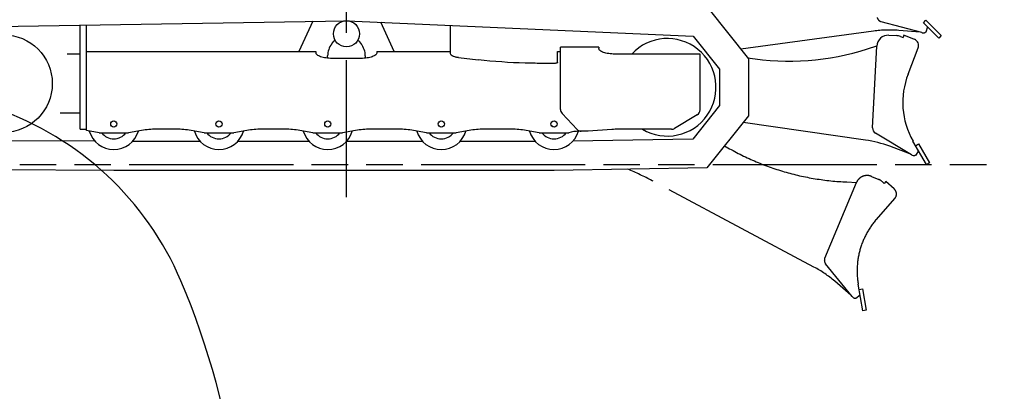
# Model space of a CAD drawing. Units: millimetres. Extents: x 0 to 22860, y 0 to 17780.
# Drawn here: x 13130 to 16524, y 5199 to 6478 of the extents above; entities that cross this region are included whole.
import ezdxf

# ---------------------------------------------------------------- set-up
doc = ezdxf.new("R2010")
doc.units = ezdxf.units.MM
doc.header["$LTSCALE"] = 1257.3
doc.linetypes.add('CENTER', pattern=[0.6, 0.375, -0.075, 0.075, -0.075])
doc.linetypes.add('PHANTOM', pattern=[0.8, 0.45, -0.05, 0.1, -0.05, 0.1, -0.05])
doc.layers.get('0').update_dxf_attribs({"linetype": 'CONTINUOUS'})
doc.layers.add('DEFAULT_1', color=7, linetype='CENTER')
doc.layers.add('DEFAULT_3', color=7, linetype='PHANTOM')

msp = doc.modelspace()

# ---------------------------------------------------------------- linework, layer by layer
at = {"color": 7, "linetype": 'CONTINUOUS'}
for p, q in [((15502, 6519), (15642.1, 6342.9)), ((13008.8, 6453.9), (14255.5, 6474.4)), ((13337.8, 6100.9), (13337.8, 6459.3)), ((13359.8, 6096.4), (13359.8, 6459.6)), ((14140.1, 6472.5), (14092.2, 6368.2)), ((14258.3, 6474.4), (15452, 6421.2)), ((14421.3, 6368.2), (14374.9, 6469.2)), ((14615.3, 6360.8), (14615.3, 6458.5)), ((15452, 6421.2), (15542.1, 6308)), ((16126.2, 6424.5), (16153.1, 6423.1)), ((16165.8, 6420.4), (16175.2, 6416.7)), ((16178.2, 6424.3), (16175.2, 6416.7)), ((16214.1, 6410.3), (16178.2, 6424.3)), ((14205.6, 6394.3), (14213.2, 6403.7)), ((14299.3, 6403.7), (14306.9, 6394.3)), ((15126.3, 6383.9), (14994.3, 6383.9)), ((14994.3, 6168.8), (14994.3, 6383.9)), ((15126.3, 6383.9), (15126.3, 6378.7)), ((16052.1, 6377.4), (16084.3, 6387.6)), ((16070.2, 6105.3), (16084.2, 6386.5)), ((13293.5, 6359.9), (13337.8, 6359.9)), ((13359.8, 6368.2), (14151.3, 6368.2)), ((14151.3, 6368.2), (14151.3, 6364.2)), ((14191.3, 6345.6), (14191.3, 6353.5)), ((14321.3, 6353.5), (14321.3, 6345.6)), ((14361.3, 6368.2), (14615.3, 6368.2)), ((14361.3, 6368.2), (14361.3, 6364.2)), ((14642.9, 6347.4), (14710.6, 6339.7)), ((14984.3, 6368.2), (14994.3, 6368.2)), ((14984.3, 6331.1), (14984.3, 6368.2)), ((15475.3, 6359.7), (15181.3, 6359.7)), ((15475.3, 6167.3), (15475.3, 6359.7)), ((16192.2, 6290.7), (16227.2, 6380.5)), ((14306.3, 6344.8), (14206.3, 6344.8)), ((14974.3, 6327.6), (14927.4, 6327.6)), ((15642.1, 6342.9), (15642.1, 6147.4)), ((15542.1, 6308), (15542.1, 6182.4)), ((15542.1, 6182.4), (15450.1, 6066.8)), ((13337.8, 6155.9), (13269.4, 6155.9)), ((15051.3, 6100.2), (14999.7, 6155.1)), ((15465.4, 6150.1), (15387, 6103.7)), ((15642.1, 6147.4), (15499, 5967.6)), ((16045.7, 6063.4), (15623.3, 6123.8)), ((13337.8, 6100.9), (13359.8, 6100.9)), ((13403.3, 6088.9), (13359.8, 6096.4)), ((13403.3, 6088.9), (13505.3, 6088.9)), ((13550.1, 6096.6), (13505.3, 6088.9)), ((13670.2, 6100.9), (13600.8, 6100.9)), ((13765.8, 6088.9), (13720.9, 6096.6)), ((13765.8, 6088.9), (13867.8, 6088.9)), ((13912.6, 6096.6), (13867.8, 6088.9)), ((14045.2, 6100.9), (13963.3, 6100.9)), ((14140.8, 6088.9), (14095.9, 6096.6)), ((14140.8, 6088.9), (14242.8, 6088.9)), ((14287.6, 6096.6), (14242.8, 6088.9)), ((14436.7, 6100.9), (14338.3, 6100.9)), ((14532.3, 6088.9), (14487.4, 6096.6)), ((14532.3, 6088.9), (14634.3, 6088.9)), ((14679.1, 6096.6), (14634.3, 6088.9)), ((14825.2, 6100.9), (14729.8, 6100.9)), ((14920.8, 6088.9), (14875.9, 6096.6)), ((14920.8, 6088.9), (15022.8, 6088.9)), ((15089.3, 6093.9), (15057.8, 6093.9)), ((15171, 6100.1), (15089.3, 6093.9)), ((15376.8, 6100.9), (15193.5, 6100.9)), ((16203.8, 6013), (16079.9, 6087.1)), ((13389.6, 6059.3), (13009.8, 6061.3)), ((13752.4, 6058.9), (13518.6, 6058.9)), ((14127.4, 6058.9), (13881.1, 6058.9)), ((14518.9, 6058.9), (14256.1, 6058.9)), ((14907.4, 6058.9), (14647.6, 6058.9)), ((15450.1, 6066.8), (15037.1, 6060)), ((16198.5, 6016.2), (16129.3, 6042.1)), ((16255.4, 5978.9), (16209.2, 6059.8)), ((16218.2, 6044), (16228.7, 6050)), ((16228.7, 6050), (16265.9, 5984.9)), ((16218, 6010.3), (16215.1, 6010.2)), ((16228, 6027), (16218, 6010.3)), ((16265.9, 5984.9), (16255.4, 5978.9)), ((13454.1, 5958.9), (12977.1, 5961.4)), ((14972.3, 5958.9), (13454.1, 5958.9)), ((15499, 5967.6), (14972.3, 5958.9))]:
    msp.add_line(p, q, dxfattribs=at)
for centre, radius in [((14256.3, 6429.4), 45), ((13074.3, 6257.9), 168), ((13454.3, 6118.9), 10.5), ((13816.8, 6118.9), 10.5), ((14191.8, 6118.9), 10.5), ((14583.3, 6118.9), 10.5), ((14971.8, 6118.9), 10.5)]:
    msp.add_circle(centre, radius, dxfattribs=at)
for centre, radius, start, end in [((16124.2, 6384.5), 40, 87.1371, 177.1371), ((16151.1, 6383.2), 40, 68.5061, 87.1371), ((14256.3, 6353.5), 65, 141.1702, 180), ((14174.3, 6435), 50, 321.1702, 327.7941), ((14338.3, 6435), 50, 212.2059, 218.8298), ((14256.3, 6353.5), 65, 0, 38.8298), ((15362.3, 6245.2), 167.9, 239.2212, 136.9966), ((16205.7, 6388.9), 23, 338.7353, 68.7353), ((15780.5, 7235.4), 900, 260.9565, 287.5669), ((16442.9, 6193.1), 269, 158.7353, 209.7172), ((12703.4, 5161.5), 1067, 23.0118, 71.0652), ((15014.3, 6168.8), 20, 180, 223.2376), ((15455.3, 6167.3), 20, 300.6, 360), ((13454.3, 6118.9), 88, 195.9693, 344.0075), ((13454.3, 6118.9), 51.5, 215.6721, 324.3279), ((13600.8, 5800.9), 300, 90, 99.7276), ((13670.2, 5800.9), 300, 80.2724, 90), ((13816.8, 6118.9), 88, 195.9925, 344.0075), ((13816.8, 6118.9), 51.5, 215.6721, 324.3279), ((13963.3, 5800.9), 300, 90, 99.7276), ((14045.2, 5800.9), 300, 80.2724, 90), ((14191.8, 6118.9), 88, 195.9925, 344.0075), ((14191.8, 6118.9), 51.5, 215.6721, 324.3279), ((14338.3, 5800.9), 300, 90, 99.7276), ((14436.7, 5800.9), 300, 80.2724, 90), ((14583.3, 6118.9), 88, 195.9925, 344.0075), ((14583.3, 6118.9), 51.5, 215.6721, 324.3279), ((14729.8, 5800.9), 300, 90, 99.7276), ((14825.2, 5800.9), 300, 80.2724, 90), ((14971.8, 6118.9), 88, 195.9925, 343.4643), ((14971.8, 6118.9), 51.5, 215.6721, 324.3279), ((15057.8, 5968.9), 125, 90, 106.2602), ((15065.9, 6113.9), 20, 223.2376, 270), ((15193.5, 5800.9), 300, 90, 94.3045), ((15376.8, 6120.9), 20, 270, 300.6), ((16090.1, 6104.3), 20, 177.1371, 239.1213), ((15989.1, 5667.5), 400, 69.4759, 81.8628), ((16214.1, 6030.2), 20, 239.1213, 272.8113), ((11184.7, 4516.5), 2717, 259.965, 23.0118)]:
    msp.add_arc(centre, radius, start, end, dxfattribs=at)
for points, knots in [([(14206.3, 6344.8), (14199.2, 6344.8), (14188.9, 6345.5), (14176, 6347.9), (14167.7, 6350.2), (14160.9, 6353), (14155.6, 6356.3), (14152.2, 6360), (14151.3, 6362.9), (14151.3, 6364.2)], [0, 0, 0, 0, 0.341993, 0.498824, 0.63944, 0.760076, 0.858718, 0.936429, 1, 1, 1, 1]), ([(14361.3, 6364.2), (14361.3, 6362.9), (14360.3, 6360), (14356.9, 6356.3), (14351.7, 6353), (14344.8, 6350.2), (14336.5, 6347.9), (14323.6, 6345.5), (14313.3, 6344.8), (14306.3, 6344.8)], [0, 0, 0, 0, 0.063571, 0.141282, 0.239924, 0.36056, 0.501176, 0.658007, 1, 1, 1, 1]), ([(14642.9, 6347.4), (14639.1, 6347.9), (14633.8, 6348.7), (14627.1, 6350.7), (14620.9, 6353.2), (14615.3, 6357), (14615.3, 6360.8)], [0, 0, 0, 0, 0.354497, 0.510405, 0.648293, 1, 1, 1, 1]), ([(15181.3, 6359.7), (15174.2, 6359.7), (15164, 6360.3), (15151, 6362.7), (15142.7, 6365), (15135.9, 6367.8), (15130.7, 6371), (15127.2, 6374.6), (15126.3, 6377.4), (15126.3, 6378.7)], [0, 0, 0, 0, 0.342862, 0.500021, 0.640839, 0.761503, 0.859945, 0.937172, 1, 1, 1, 1]), ([(14927.4, 6327.6), (14909.1, 6327.6), (14836.7, 6328.6), (14764.3, 6333.6), (14710.6, 6339.7)], [0, 0, 0, 0, 0.253477, 1, 1, 1, 1]), ([(14984.3, 6331.1), (14984.3, 6330.6), (14983.3, 6329.4), (14981.1, 6328.5), (14977.9, 6327.8), (14975.5, 6327.6), (14974.3, 6327.6)], [0, 0, 0, 0, 0.138219, 0.357597, 0.65621, 1, 1, 1, 1])]:
    msp.add_open_spline(points, degree=3, knots=knots, dxfattribs=at)
at = {"layer": 'DEFAULT_1', "color": 7, "linetype": 'CENTER'}
msp.add_line((14256.3, 5867.4), (14256.3, 8968.4), dxfattribs=at)
at = {"layer": 'DEFAULT_3', "color": 7, "linetype": 'PHANTOM'}
for p, q in [((16239.5, 6433.5), (16100, 6470.9)), ((16244.9, 6467.2), (16253.3, 6475.8)), ((16298.5, 6414.7), (16244.9, 6467.2)), ((16253.3, 6475.8), (16306.9, 6423.4)), ((16258.9, 6453.5), (16253.9, 6434.8)), ((16073.6, 6438.8), (15615.2, 6376.7)), ((16233.6, 6435.1), (16159.9, 6441.1)), ((16253.9, 6434.8), (16251.1, 6433.8)), ((16306.9, 6423.4), (16298.5, 6414.7)), ((14969.3, 6108.7), (14963.5, 6112.5)), ((15559.6, 6043.8), (15564.9, 6040.7)), ((3449.1, 5978.9), (16524, 5978.9)), ((15867.9, 5626.3), (15310.1, 5923.5)), ((15905.2, 5657.3), (16014.1, 5917)), ((15980.9, 5919.3), (16014.6, 5917.9)), ((16066.5, 5938.4), (16091.4, 5927.9)), ((16102.4, 5921), (16110, 5914.3)), ((16115.4, 5920.5), (16110, 5914.3)), ((16144.3, 5895.1), (16115.4, 5920.5)), ((16083, 5790.1), (16146.5, 5862.7)), ((15999.4, 5525.1), (15908.1, 5636.9)), ((15995.5, 5529.8), (15939.3, 5577.8)), ((16036.3, 5475.4), (16020.5, 5567.2)), ((16023.6, 5549.3), (16035.4, 5551.4)), ((16035.4, 5551.4), (16048.2, 5477.5)), ((16011.9, 5517.7), (16009, 5518.6)), ((16026.9, 5530), (16011.9, 5517.7)), ((16048.2, 5477.5), (16036.3, 5475.4))]:
    msp.add_line(p, q, dxfattribs=at)
for centre, radius, start, end in [((16105.2, 6490.2), 20, 192.9852, 254.9693), ((16127.3, 6042.4), 400, 85.324, 97.7109), ((16244.7, 6452.8), 20, 254.9693, 288.6594), ((16017.6, 6818.6), 900, 239.8033, 267.6613), ((14839.9, 5040.9), 1000, 61.9572, 67.2652), ((16051, 5901.5), 40, 67.2315, 157.2315), ((16075.9, 5891), 40, 48.6005, 67.2315), ((16129.2, 5877.8), 23, 318.8297, 48.8297), ((16285.5, 5613), 269, 138.8297, 189.8116), ((15923.6, 5649.6), 20, 157.2315, 219.2157), ((15679.9, 5273.3), 400, 49.5703, 61.9572), ((16014.9, 5537.7), 20, 219.2157, 252.9057)]:
    msp.add_arc(centre, radius, start, end, dxfattribs=at)

doc.saveas('drawing.dxf')
